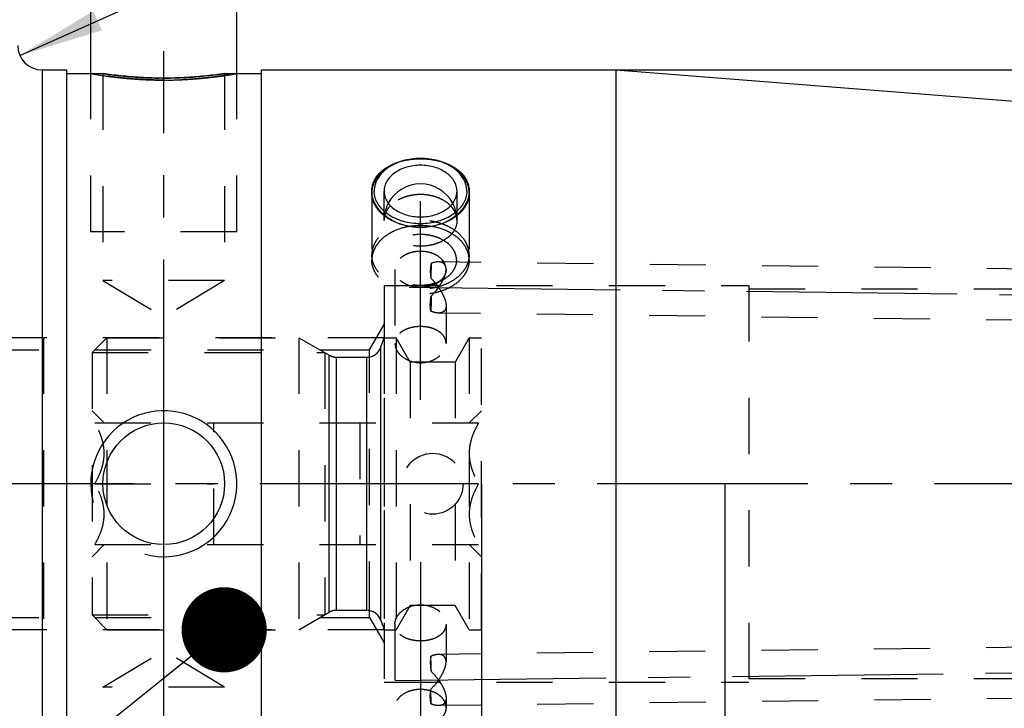
# Model space of a CAD drawing. Units: millimetres. Extents: x 0 to 420, y 0 to 297.
# Drawn here: x 182 to 222, y 150 to 178 of the extents above; entities that cross this region are included whole.
import ezdxf

# ---------------------------------------------------------------- set-up
doc = ezdxf.new("R2010")
doc.units = ezdxf.units.MM
doc.header["$LTSCALE"] = 23.1
doc.linetypes.add('CENTER', pattern=[0.6, 0.375, -0.075, 0.075, -0.075])
doc.linetypes.add('HIDDEN', pattern=[0.2, 0.1, -0.1])
doc.layers.get('0').update_dxf_attribs({"linetype": 'CONTINUOUS'})
for name, color, linetype in [('30505858_CL', 7, 'CONTINUOUS'), ('30505858_HL', 7, 'CONTINUOUS'), ('30509309_HP_CL', 7, 'CONTINUOUS'), ('30509309_HP_HL', 7, 'CONTINUOUS'), ('30578814_AXIS', 7, 'CONTINUOUS'), ('30578814_CL', 7, 'CONTINUOUS'), ('30578814_DIM', 7, 'CONTINUOUS'), ('30578814_HL', 7, 'CONTINUOUS'), ('30654290_DIM', 7, 'CONTINUOUS'), ('606711294-000-01-ED1_CL', 7, 'CONTINUOUS')]:
    doc.layers.add(name, color=color, linetype=linetype)
doc.styles.get("Standard").update_dxf_attribs({"font": 'TXT.SHX', "width": 0.7})
doc.styles.add('TEXTSTYLE_3', font='gdt', dxfattribs={"width": 0.7})
doc.dimstyles.new('DIMSTYLE_1', dxfattribs={"dimtxt": 3.5, "dimasz": 3.5, "dimexe": 0.18, "dimexo": 0.0625, "dimgap": 0.09, "dimtad": 1, "dimdec": 3, "dimdsep": 46, "dimtxsty": 'STANDARD', "dimblk": '_FILLED', "dimblk1": '_FILLED', "dimblk2": '_FILLED', "dimcen": 0.09, "dimclrt": 2, "dimadec": 0, "dimazin": 0, "dimtp": 0.1, "dimtm": 0.1, "dimtfac": 1, "dimtdec": 3, "dimtofl": 0, "dimtmove": 0, "dimatfit": 3, "dimldrblk": '_FILLED', "dimfxl": 1, "dimtolj": 1, "dimarcsym": 0})
doc.dimstyles.new('DIMSTYLE_3', dxfattribs={"dimtxt": 3.5, "dimasz": 3.5, "dimexe": 0.18, "dimexo": 0.0625, "dimgap": 0.09, "dimtad": 1, "dimdec": 3, "dimdsep": 46, "dimtxsty": 'STANDARD', "dimblk": '_FILLED', "dimblk1": '_FILLED', "dimblk2": '_FILLED', "dimcen": 0.09, "dimclrt": 2, "dimadec": 0, "dimazin": 0, "dimtp": 0.05, "dimtm": 0.05, "dimtfac": 1, "dimtdec": 3, "dimtofl": 0, "dimtmove": 0, "dimatfit": 3, "dimldrblk": '_FILLED', "dimfxl": 1, "dimtolj": 1, "dimarcsym": 0})
doc.dimstyles.new('DIMSTYLE_4', dxfattribs={"dimtxt": 3.5, "dimasz": 3.5, "dimexe": 0.18, "dimexo": 0.0625, "dimgap": 0.09, "dimtad": 1, "dimdec": 3, "dimdsep": 46, "dimtxsty": 'STANDARD', "dimblk": '_FILLED', "dimblk1": '_FILLED', "dimblk2": '_FILLED', "dimcen": 0.09, "dimclrt": 2, "dimadec": 0, "dimazin": 0, "dimtp": 0.05, "dimtm": 0.05, "dimtfac": 1, "dimtdec": 3, "dimtofl": 0, "dimtmove": 0, "dimatfit": 3, "dimldrblk": '_FILLED', "dimfxl": 1, "dimtolj": 1, "dimarcsym": 0})
doc.dimstyles.new('DIMSTYLE_5', dxfattribs={"dimtxt": 3.5, "dimasz": 3.5, "dimexe": 0.18, "dimexo": 0.0625, "dimgap": 0.09, "dimtad": 1, "dimdec": 3, "dimdsep": 46, "dimtxsty": 'STANDARD', "dimblk": '_FILLED', "dimblk1": '_FILLED', "dimblk2": '_FILLED', "dimcen": 0.09, "dimclrt": 2, "dimadec": 0, "dimazin": 0, "dimtp": 0.15, "dimtm": 0.15, "dimtfac": 1, "dimtdec": 3, "dimtofl": 0, "dimtmove": 0, "dimatfit": 3, "dimldrblk": '_FILLED', "dimfxl": 1, "dimtolj": 1, "dimarcsym": 0})
doc.dimstyles.get("Standard").update_dxf_attribs({"dimtxt": 3.5, "dimasz": 3.5, "dimexe": 0.18, "dimexo": 0.0625, "dimgap": 0.09, "dimtad": 1, "dimdec": 3, "dimdsep": 46, "dimtxsty": 'STANDARD', "dimblk": '_FILLED', "dimblk1": '_FILLED', "dimblk2": '_FILLED', "dimcen": 0.09, "dimclrt": 2, "dimadec": 0, "dimazin": 0, "dimtol": 1, "dimtp": 0.005, "dimtm": 0.005, "dimtfac": 1, "dimtdec": 3, "dimtofl": 0, "dimtmove": 0, "dimatfit": 3, "dimldrblk": '_FILLED', "dimfxl": 1, "dimtolj": 1, "dimarcsym": 0})

# ---------------------------------------------------------------- blocks, each defined once
blk = doc.blocks.new('_FILLED')
at = {"color": 0, "linetype": 'BYBLOCK'}
blk.add_solid([(0, 0), (-1, 0.125), (-1, -0.125)], dxfattribs=at)
blk = doc.blocks.new('*D0')
at = {"layer": '30654290_DIM', "color": 3, "linetype": 'CONTINUOUS'}
for p, q in [((200.493, 159.142), (200.493, 120.642)), ((210.493, 159.142), (210.493, 120.642)), ((205.493, 122.142), (156.164, 122.142)), ((200.493, 122.142), (205.493, 122.142)), ((210.493, 122.142), (205.493, 122.142))]:
    blk.add_line(p, q, dxfattribs=at)
at = {"layer": '30654290_DIM', "color": 3, "linetype": 'CONTINUOUS', "xscale": 3.5, "yscale": 3.5, "zscale": 3.5, "rotation": 180}
blk.add_blockref('_FILLED', (200.493, 122.142), dxfattribs=at)
at = {"layer": '30654290_DIM', "color": 3, "linetype": 'CONTINUOUS', "xscale": 3.5, "yscale": 3.5, "zscale": 3.5}
blk.add_blockref('_FILLED', (210.493, 122.142), dxfattribs=at)
at = {"layer": '30654290_DIM', "color": 2, "linetype": 'CONTINUOUS', "insert": (187.08, 126.517), "char_height": 3.5, "width": 30.91667, "attachment_point": 3, "line_spacing_factor": 0.9}
blk.add_mtext('10\\PVERSTELLWEG', dxfattribs=at)
blk = doc.blocks.new('*D2')
at = {"layer": '30578814_DIM', "color": 3, "linetype": 'CONTINUOUS'}
blk.add_line((181.53, 176.733), (198.415, 184.3), dxfattribs=at)
at = {"layer": '30578814_DIM', "color": 3, "linetype": 'CONTINUOUS', "xscale": 3.5, "yscale": 3.5, "zscale": 3.5, "rotation": 204.1393454519}
blk.add_blockref('_FILLED', (181.53, 176.733), dxfattribs=at)
at = {"layer": '30578814_DIM', "color": 2, "linetype": 'CONTINUOUS', "insert": (192.292, 186.349), "char_height": 3.5, "width": 4.75, "attachment_point": 1, "rotation": 24.1393, "line_spacing_factor": 0.9}
blk.add_mtext('R1', dxfattribs=at)
blk = doc.blocks.new('*D3')
at = {"layer": '30578814_DIM', "color": 3, "linetype": 'CONTINUOUS'}
for p, q in [((184.443, 175.992), (184.443, 195.642)), ((190.443, 175.992), (190.443, 195.642)), ((184.443, 194.142), (178.443, 194.142)), ((178.443, 194.142), (187.443, 194.142)), ((209.586, 194.142), (187.443, 194.142)), ((190.443, 194.142), (209.586, 194.142))]:
    blk.add_line(p, q, dxfattribs=at)
at = {"layer": '30578814_DIM', "color": 3, "linetype": 'CONTINUOUS', "xscale": 3.5, "yscale": 3.5, "zscale": 3.5}
blk.add_blockref('_FILLED', (184.443, 194.142), dxfattribs=at)
at = {"layer": '30578814_DIM', "color": 3, "linetype": 'CONTINUOUS', "xscale": 3.5, "yscale": 3.5, "zscale": 3.5, "rotation": 180}
blk.add_blockref('_FILLED', (190.443, 194.142), dxfattribs=at)
at = {"layer": '30578814_DIM', "color": 2, "linetype": 'CONTINUOUS', "insert": (195.586, 198.517), "char_height": 3.5, "width": 14, "attachment_point": 1, "line_spacing_factor": 0.9}
blk.add_mtext('M6(4x)', dxfattribs=at)
blk = doc.blocks.new('*D6')
at = {"layer": '30578814_DIM', "color": 3, "linetype": 'CONTINUOUS'}
for p, q in [((155.493, 159.142), (155.493, 215.642)), ((250.493, 162.081), (250.493, 215.642)), ((155.493, 214.142), (202.993, 214.142)), ((250.493, 214.142), (202.993, 214.142))]:
    blk.add_line(p, q, dxfattribs=at)
at = {"layer": '30578814_DIM', "color": 3, "linetype": 'CONTINUOUS', "xscale": 3.5, "yscale": 3.5, "zscale": 3.5, "rotation": 180}
blk.add_blockref('_FILLED', (155.493, 214.142), dxfattribs=at)
at = {"layer": '30578814_DIM', "color": 3, "linetype": 'CONTINUOUS', "xscale": 3.5, "yscale": 3.5, "zscale": 3.5}
blk.add_blockref('_FILLED', (250.493, 214.142), dxfattribs=at)
at = {"layer": '30578814_DIM', "color": 2, "linetype": 'CONTINUOUS', "insert": (202.993, 218.517), "char_height": 3.5, "width": 5.25, "attachment_point": 2, "line_spacing_factor": 0.9}
blk.add_mtext('95', dxfattribs=at)
blk = doc.blocks.new('*D7')
at = {"layer": '30578814_DIM', "color": 3, "linetype": 'CONTINUOUS'}
for p, q in [((113.593, 165.142), (113.593, 171.142)), ((113.593, 171.142), (113.593, 159.142)), ((182.493, 165.142), (112.093, 165.142)), ((113.593, 137.974), (113.593, 159.142)), ((182.493, 153.142), (112.093, 153.142)), ((113.593, 153.142), (113.593, 137.974))]:
    blk.add_line(p, q, dxfattribs=at)
at = {"layer": '30578814_DIM', "color": 3, "linetype": 'CONTINUOUS', "xscale": 3.5, "yscale": 3.5, "zscale": 3.5}
for p, rotation in [((113.593, 165.142), 270), ((113.593, 153.142), 90)]:
    blk.add_blockref('_FILLED', p, dxfattribs=dict(at, rotation=rotation))
at = {"layer": '30578814_DIM', "color": 2, "linetype": 'CONTINUOUS', "insert": (109.218, 150.224), "char_height": 3.5, "width": 12.25, "attachment_point": 3, "rotation": 90, "line_spacing_factor": 0.9}
blk.add_mtext('M12x1', dxfattribs=at)
blk = doc.blocks.new('*D9')
at = {"layer": '30578814_DIM', "color": 3, "linetype": 'CONTINUOUS'}
for p, q in [((206.021, 176.142), (286.993, 176.142)), ((285.493, 176.142), (285.493, 159.142)), ((285.493, 142.142), (285.493, 159.142)), ((206.021, 142.142), (286.993, 142.142))]:
    blk.add_line(p, q, dxfattribs=at)
at = {"layer": '30578814_DIM', "color": 3, "linetype": 'CONTINUOUS', "xscale": 3.5, "yscale": 3.5, "zscale": 3.5}
for p, rotation in [((285.493, 176.142), 90), ((285.493, 142.142), 270)]:
    blk.add_blockref('_FILLED', p, dxfattribs=dict(at, rotation=rotation))
at = {"layer": '30578814_DIM', "color": 2, "linetype": 'CONTINUOUS', "insert": (281.118, 159.142), "char_height": 3.5, "width": 9.91667, "attachment_point": 2, "rotation": 90, "line_spacing_factor": 0.9, "style": 'TEXTSTYLE_3'}
blk.add_mtext('{\\Fgdt;n}\\FTXT.SHX;34', dxfattribs=at)

msp = doc.modelspace()

# ---------------------------------------------------------------- linework, layer by layer
at = {"layer": '30505858_CL', "color": 7, "linetype": 'CONTINUOUS'}
for centre, radius, start, end in [((196.9985, 171.0913), 1.0056, 174.86485, 175.96005), ((197.9929, 169.9603), 1.5, 27.99347, 152.00342), ((198.9873, 171.0913), 1.0056, 4.03995, 5.13515)]:
    msp.add_arc(centre, radius, start, end, dxfattribs=at)
for points, knots in [([(199.9888, 171.1813), (199.9848, 171.2258), (199.9708, 171.315), (199.9187, 171.4915), (199.8079, 171.7056), (199.6126, 171.9355), (199.3611, 172.1346), (199.0625, 172.2964), (198.7271, 172.416), (198.3664, 172.4894), (197.9929, 172.5142), (197.6193, 172.4894), (197.2587, 172.416), (196.9233, 172.2964), (196.6247, 172.1346), (196.3732, 171.9355), (196.1779, 171.7056), (196.067, 171.4915), (196.015, 171.315), (196.0009, 171.2258), (195.9969, 171.1813)], [0, 0, 0, 0, 0.0256864, 0.0517386, 0.1055969, 0.162837, 0.223992, 0.2890012, 0.3573165, 0.4280299, 0.5, 0.5719701, 0.6426835, 0.7109988, 0.776008, 0.837163, 0.8944031, 0.9482614, 0.9743136, 1, 1, 1, 1]), ([(199.8929, 171.1624), (199.8929, 171.2064), (199.8867, 171.2949), (199.859, 171.4261), (199.8133, 171.5546), (199.7276, 171.7232), (199.5755, 171.9213), (199.3363, 172.1245), (199.0468, 172.2905), (198.7181, 172.4134), (198.3624, 172.4889), (197.9929, 172.5144), (197.6233, 172.4889), (197.2676, 172.4134), (196.9389, 172.2905), (196.6495, 172.1245), (196.4102, 171.9213), (196.2581, 171.7232), (196.1724, 171.5546), (196.1267, 171.4261), (196.099, 171.2949), (196.0929, 171.2064), (196.0929, 171.1624)], [0, 0, 0, 0, 0.025749, 0.0517422, 0.0782084, 0.1053466, 0.1621424, 0.2229821, 0.2879157, 0.3564144, 0.427521, 0.5, 0.572479, 0.6435856, 0.7120843, 0.7770179, 0.8378576, 0.8946534, 0.9217916, 0.9482578, 0.974251, 1, 1, 1, 1]), ([(199.4929, 171.1624), (199.4929, 171.1971), (199.488, 171.267), (199.4587, 171.4063), (199.3842, 171.5769), (199.2424, 171.7615), (199.0535, 171.922), (198.825, 172.053), (198.5655, 172.15), (198.2846, 172.2096), (197.9929, 172.2298), (197.7011, 172.2096), (197.4203, 172.15), (197.1608, 172.053), (196.9323, 171.922), (196.7434, 171.7615), (196.6015, 171.5769), (196.5271, 171.4063), (196.4978, 171.267), (196.4929, 171.1971), (196.4929, 171.1624)], [0, 0, 0, 0, 0.0257544, 0.0517536, 0.10526, 0.1620683, 0.2229213, 0.2878691, 0.3563829, 0.4275051, 0.5, 0.5724949, 0.6436171, 0.7121309, 0.7770787, 0.8379317, 0.89474, 0.9482464, 0.9742456, 1, 1, 1, 1]), ([(199.8929, 171.1624), (199.8929, 171.1184), (199.8867, 171.0298), (199.859, 170.8987), (199.8133, 170.7701), (199.7276, 170.6015), (199.5755, 170.4034), (199.3363, 170.2002), (199.0468, 170.0342), (198.7181, 169.9113), (198.3624, 169.8358), (197.9929, 169.8103), (197.6233, 169.8358), (197.2676, 169.9113), (196.9389, 170.0342), (196.6495, 170.2002), (196.4102, 170.4034), (196.2581, 170.6015), (196.1724, 170.7701), (196.1267, 170.8987), (196.099, 171.0298), (196.0929, 171.1184), (196.0929, 171.1624)], [0, 0, 0, 0, 0.025749, 0.0517422, 0.0782084, 0.1053466, 0.1621424, 0.2229821, 0.2879157, 0.3564144, 0.427521, 0.5, 0.572479, 0.6435856, 0.7120843, 0.7770179, 0.8378576, 0.8946534, 0.9217916, 0.9482578, 0.974251, 1, 1, 1, 1]), ([(196.4929, 171.1624), (196.4929, 171.1276), (196.4978, 171.0577), (196.5271, 170.9184), (196.6015, 170.7478), (196.7434, 170.5633), (196.9323, 170.4027), (197.1608, 170.2717), (197.4203, 170.1747), (197.7011, 170.1151), (197.9929, 170.0949), (198.2846, 170.1151), (198.5655, 170.1747), (198.825, 170.2717), (199.0535, 170.4027), (199.2424, 170.5633), (199.3842, 170.7478), (199.4587, 170.9184), (199.488, 171.0577), (199.4929, 171.1276), (199.4929, 171.1624)], [0, 0, 0, 0, 0.0257544, 0.0517536, 0.10526, 0.1620683, 0.2229213, 0.2878691, 0.3563829, 0.4275051, 0.5, 0.5724949, 0.6436171, 0.7121309, 0.7770787, 0.8379317, 0.89474, 0.9482464, 0.9742456, 1, 1, 1, 1]), ([(198.7725, 169.7893), (198.6477, 169.7519), (198.3893, 169.6959), (197.9929, 169.6681), (197.5964, 169.6959), (197.3381, 169.7519), (197.2132, 169.7893)], [0, 0, 0, 0, 0.2475165, 0.5000001, 0.7524837, 1, 1, 1, 1])]:
    msp.add_open_spline(points, degree=3, knots=knots, dxfattribs=at)
at = {"layer": '30505858_HL', "color": 6, "linetype": 'HIDDEN'}
for p, q in [((195.9929, 171.0916), (195.9929, 168.5461)), ((196.4929, 169.9603), (196.4929, 171.1624)), ((199.4929, 169.9603), (199.4929, 171.1624)), ((199.9929, 171.0916), (199.9929, 168.5461))]:
    msp.add_line(p, q, dxfattribs=at)
for centre, radius, start, end in [((196.9926, 171.0916), 0.9997, 178.12126, 179.99956), ((196.9956, 171.0915), 1.0027, 175.9597, 178.12082), ((198.9902, 171.0915), 1.0027, 1.8792, 4.0403), ((198.9932, 171.0916), 0.9997, 0.00044, 1.87876), ((197.9927, 169.9603), 1.4998, 152.00342, 171.70584), ((197.9931, 169.9604), 1.4997, 8.29292, 27.99347), ((197.9957, 169.96), 1.5028, 171.71034, 179.99057), ((197.9901, 169.96), 1.5028, 0.00943, 8.28892)]:
    msp.add_arc(centre, radius, start, end, dxfattribs=at)
for points, knots in [([(197.2132, 169.7893), (197.0401, 169.8411), (196.7919, 169.9453), (196.5041, 170.1397), (196.3239, 170.3033), (196.1789, 170.484), (196.0726, 170.6785), (196.0075, 170.8825), (195.9929, 171.0226), (195.9929, 171.0916)], [0, 0, 0, 0, 0.2842212, 0.4177618, 0.5447733, 0.6654221, 0.7804862, 0.8913662, 1, 1, 1, 1]), ([(199.2288, 170.5613), (199.1574, 170.6347), (198.988, 170.7677), (198.7422, 170.8857), (198.5251, 170.9547), (198.2931, 171.0057), (197.9929, 171.0312), (197.6927, 171.0057), (197.4606, 170.9547), (197.2435, 170.8857), (196.9978, 170.7677), (196.8284, 170.6347), (196.757, 170.5613)], [0, 0, 0, 0, 0.1137114, 0.2364725, 0.3007401, 0.3663999, 0.5, 0.6336001, 0.6992599, 0.7635275, 0.8862886, 1, 1, 1, 1]), ([(199.9929, 171.0916), (199.9929, 171.0226), (199.9782, 170.8825), (199.9132, 170.6785), (199.8068, 170.484), (199.6619, 170.3032), (199.4816, 170.1397), (199.1938, 169.9453), (198.9457, 169.8411), (198.7725, 169.7893)], [0, 0, 0, 0, 0.1086337, 0.2195137, 0.3345778, 0.4552266, 0.5822381, 0.7157787, 1, 1, 1, 1]), ([(196.757, 170.5613), (196.7014, 170.5042), (196.6048, 170.3817), (196.5416, 170.2384), (196.5214, 170.1663)], [0, 0, 0, 0, 0.5156323, 1, 1, 1, 1]), ([(199.4643, 170.1663), (199.4441, 170.2384), (199.3809, 170.3817), (199.2843, 170.5042), (199.2288, 170.5613)], [0, 0, 0, 0, 0.4843677, 1, 1, 1, 1]), ([(199.9929, 168.5461), (199.9929, 168.5924), (199.9864, 168.6856), (199.9573, 168.8236), (199.9091, 168.9589), (199.8189, 169.1364), (199.6588, 169.345), (199.407, 169.5589), (199.1023, 169.7336), (198.7563, 169.8629), (198.3818, 169.9424), (197.9929, 169.9693), (197.6039, 169.9424), (197.2294, 169.8629), (196.8834, 169.7336), (196.5787, 169.5589), (196.3269, 169.345), (196.1668, 169.1364), (196.0766, 168.9589), (196.0285, 168.8236), (195.9994, 168.6856), (195.9929, 168.5924), (195.9929, 168.5461)], [0, 0, 0, 0, 0.025749, 0.0517422, 0.0782084, 0.1053466, 0.1621424, 0.2229821, 0.2879157, 0.3564144, 0.427521, 0.5, 0.572479, 0.6435856, 0.7120843, 0.7770179, 0.8378576, 0.8946534, 0.9217916, 0.9482578, 0.974251, 1, 1, 1, 1]), ([(196.5214, 170.1663), (196.512, 170.1327), (196.4977, 170.0645), (196.4929, 169.9949), (196.4929, 169.9603)], [0, 0, 0, 0, 0.5023484, 1, 1, 1, 1]), ([(199.4929, 169.9603), (199.4929, 169.9255), (199.488, 169.8556), (199.4587, 169.7163), (199.3842, 169.5458), (199.2424, 169.3612), (199.0535, 169.2006), (198.825, 169.0696), (198.5655, 168.9726), (198.2846, 168.913), (197.9929, 168.8929), (197.7011, 168.913), (197.4203, 168.9726), (197.1608, 169.0696), (196.9323, 169.2006), (196.7434, 169.3612), (196.6015, 169.5458), (196.5271, 169.7163), (196.4978, 169.8556), (196.4929, 169.9255), (196.4929, 169.9603)], [0, 0, 0, 0, 0.0257543, 0.0517537, 0.10526, 0.1620683, 0.2229213, 0.2878691, 0.3563828, 0.4275051, 0.5, 0.5724949, 0.6436172, 0.7121309, 0.7770787, 0.8379317, 0.89474, 0.9482463, 0.9742457, 1, 1, 1, 1]), ([(199.4929, 169.9603), (199.4929, 169.9949), (199.488, 170.0645), (199.4737, 170.1327), (199.4643, 170.1663)], [0, 0, 0, 0, 0.4976516, 1, 1, 1, 1]), ([(199.4733, 168.3339), (199.4733, 168.3682), (199.4684, 168.4372), (199.4395, 168.5747), (199.366, 168.743), (199.226, 168.9252), (199.0396, 169.0836), (198.8141, 169.2129), (198.558, 169.3087), (198.2808, 169.3675), (197.9929, 169.3874), (197.705, 169.3675), (197.4278, 169.3087), (197.1717, 169.2129), (196.9462, 169.0836), (196.7597, 168.9252), (196.6197, 168.743), (196.5462, 168.5747), (196.5173, 168.4372), (196.5125, 168.3682), (196.5125, 168.3339)], [0, 0, 0, 0, 0.0257544, 0.0517536, 0.10526, 0.1620683, 0.2229213, 0.2878691, 0.3563829, 0.4275051, 0.5, 0.5724949, 0.6436171, 0.7121309, 0.7770787, 0.8379317, 0.89474, 0.9482464, 0.9742456, 1, 1, 1, 1]), ([(199.9929, 168.5461), (199.9929, 168.4997), (199.9864, 168.4065), (199.9573, 168.2685), (199.9091, 168.1332), (199.8189, 167.9557), (199.6588, 167.7472), (199.407, 167.5332), (199.1023, 167.3585), (198.7563, 167.2292), (198.3818, 167.1497), (197.9929, 167.1228), (197.6039, 167.1497), (197.2294, 167.2292), (196.8834, 167.3585), (196.5787, 167.5332), (196.3269, 167.7472), (196.1668, 167.9557), (196.0766, 168.1332), (196.0285, 168.2685), (195.9994, 168.4065), (195.9929, 168.4997), (195.9929, 168.5461)], [0, 0, 0, 0, 0.025749, 0.0517422, 0.0782084, 0.1053466, 0.1621424, 0.2229821, 0.2879157, 0.3564144, 0.427521, 0.5, 0.572479, 0.6435856, 0.7120843, 0.7770179, 0.8378576, 0.8946534, 0.9217916, 0.9482578, 0.974251, 1, 1, 1, 1]), ([(199.4733, 168.3339), (199.4733, 168.2996), (199.4684, 168.2307), (199.4395, 168.0932), (199.366, 167.9248), (199.226, 167.7427), (199.0396, 167.5842), (198.8141, 167.4549), (198.558, 167.3592), (198.2808, 167.3003), (197.9929, 167.2805), (197.705, 167.3003), (197.4278, 167.3592), (197.1717, 167.4549), (196.9462, 167.5842), (196.7597, 167.7427), (196.6197, 167.9248), (196.5462, 168.0932), (196.5173, 168.2307), (196.5125, 168.2996), (196.5125, 168.3339)], [0, 0, 0, 0, 0.0257544, 0.0517536, 0.10526, 0.1620683, 0.2229213, 0.2878691, 0.3563829, 0.4275051, 0.5, 0.5724949, 0.6436171, 0.7121309, 0.7770787, 0.8379317, 0.89474, 0.9482464, 0.9742456, 1, 1, 1, 1])]:
    msp.add_open_spline(points, degree=3, knots=knots, dxfattribs=at)
at = {"layer": '30509309_HP_CL', "color": 9, "linetype": 'CONTINUOUS'}
for p, q in [((196.3567, 153.5369), (196.3567, 164.7462)), ((194.2393, 153.8612), (194.2393, 164.4219)), ((194.5393, 153.9415), (194.5393, 164.3415)), ((195.7894, 153.9415), (195.7894, 164.3415))]:
    msp.add_line(p, q, dxfattribs=at)
at = {"layer": '30509309_HP_HL', "color": 6, "linetype": 'HIDDEN'}
for p, q in [((184.4929, 164.5265), (185.1079, 165.1415)), ((185.1079, 165.1415), (185.1079, 153.1415)), ((185.1079, 165.1415), (192.9929, 165.1415)), ((192.9929, 165.1415), (192.9929, 153.1415)), ((192.9929, 165.1415), (194.2393, 164.4219)), ((196.3567, 164.7462), (196.4929, 165.1415)), ((196.4929, 165.1415), (196.4929, 153.1415)), ((196.4929, 165.1415), (196.9929, 165.1415)), ((196.9929, 165.1415), (196.9929, 153.1415)), ((197.5702, 164.1415), (196.9929, 165.1415)), ((199.9929, 165.1415), (199.4155, 164.1415)), ((199.9929, 165.1415), (200.4929, 165.1415)), ((199.9929, 165.1415), (199.9929, 153.1415)), ((200.4929, 153.1415), (200.4929, 165.1415)), ((184.4929, 164.5265), (184.4929, 153.7565)), ((184.4929, 164.5265), (194.0581, 164.5265)), ((194.0581, 164.5265), (194.0581, 153.7565)), ((194.5393, 164.3415), (195.7894, 164.3415)), ((199.4155, 164.1415), (197.5702, 164.1415)), ((197.5702, 164.1415), (197.5702, 159.9849)), ((199.4155, 164.1415), (199.4155, 159.9849)), ((184.4929, 162.1415), (184.9907, 161.6437)), ((200.4929, 162.1415), (199.9951, 161.6437)), ((184.6061, 161.6415), (200.3796, 161.6415)), ((189.4929, 156.6415), (189.4929, 161.6415)), ((195.4929, 161.6415), (195.4929, 156.6415)), ((184.6061, 159.1415), (189.4929, 159.1415)), ((197.2429, 159.1415), (195.4929, 159.1415)), ((200.3796, 159.1415), (199.7429, 159.1415)), ((197.5702, 158.2982), (197.5702, 154.1415)), ((199.4155, 158.2982), (199.4155, 154.1415)), ((184.4929, 156.1415), (184.9907, 156.6393)), ((184.6061, 156.6415), (200.3796, 156.6415)), ((200.4929, 156.1415), (199.9951, 156.6393)), ((192.9929, 153.1415), (194.2393, 153.8612)), ((194.5393, 153.9415), (195.7894, 153.9415)), ((197.5702, 154.1415), (196.9929, 153.1415)), ((199.4155, 154.1415), (197.5702, 154.1415)), ((199.9929, 153.1415), (199.4155, 154.1415)), ((184.4929, 153.7565), (194.0581, 153.7565)), ((184.4929, 153.7565), (185.1079, 153.1415)), ((196.3567, 153.5369), (196.4929, 153.1415)), ((185.1079, 153.1415), (192.9929, 153.1415)), ((196.4929, 153.1415), (196.9929, 153.1415)), ((199.9929, 153.1415), (200.4929, 153.1415))]:
    msp.add_line(p, q, dxfattribs=at)
msp.add_circle((198.4929, 159.1415), 1.25, dxfattribs=at)
for centre, start, end in [((195.7894, 164.9415), 270, 341), ((194.5393, 164.9415), 240, 270), ((194.5393, 153.3415), 90, 120), ((195.7894, 153.3415), 19, 90)]:
    msp.add_arc(centre, 0.6, start, end, dxfattribs=at)
for points, knots in [([(184.6061, 159.1415), (184.662, 159.2384), (184.7662, 159.4354), (184.8912, 159.7439), (184.9735, 160.0639), (185.0025, 160.3915), (184.9735, 160.7192), (184.8912, 161.0391), (184.7662, 161.3476), (184.662, 161.5447), (184.6061, 161.6415)], [0, 0, 0, 0, 0.1268139, 0.2523307, 0.3765826, 0.5, 0.6234174, 0.7476693, 0.8731861, 1, 1, 1, 1]), ([(200.3796, 161.6415), (200.3237, 161.5447), (200.2196, 161.3476), (200.0946, 161.0391), (200.0122, 160.7192), (199.9832, 160.3915), (200.0122, 160.0639), (200.0946, 159.7439), (200.2196, 159.4354), (200.3237, 159.2384), (200.3796, 159.1415)], [0, 0, 0, 0, 0.126814, 0.2523308, 0.3765827, 0.5, 0.6234174, 0.7476693, 0.8731861, 1, 1, 1, 1]), ([(184.6061, 156.6415), (184.662, 156.7384), (184.7662, 156.9354), (184.8912, 157.2439), (184.9735, 157.5639), (185.0025, 157.8915), (184.9735, 158.2192), (184.8912, 158.5391), (184.7662, 158.8476), (184.662, 159.0447), (184.6061, 159.1415)], [0, 0, 0, 0, 0.126814, 0.2523308, 0.3765827, 0.5, 0.6234174, 0.7476693, 0.8731861, 1, 1, 1, 1]), ([(200.3796, 159.1415), (200.3237, 159.0447), (200.2196, 158.8476), (200.0946, 158.5391), (200.0122, 158.2192), (199.9832, 157.8915), (200.0122, 157.5639), (200.0946, 157.2439), (200.2196, 156.9354), (200.3237, 156.7384), (200.3796, 156.6415)], [0, 0, 0, 0, 0.1268139, 0.2523307, 0.3765826, 0.5, 0.6234174, 0.7476693, 0.8731861, 1, 1, 1, 1])]:
    msp.add_open_spline(points, degree=3, knots=knots, dxfattribs=at)
at = {"layer": '30578814_AXIS', "color": 3, "linetype": 'CENTER'}
for p, q in [((187.4429, 145.8283), (187.4429, 176.9133)), ((197.9929, 162.5909), (197.9929, 170.7432)), ((197.5321, 167.2198), (255.4929, 166.5044)), ((255.4929, 159.1415), (118.5929, 159.1415)), ((197.9929, 155.9158), (197.9929, 148.7286)), ((196.9537, 151.0561), (255.4929, 151.7786))]:
    msp.add_line(p, q, dxfattribs=at)
at = {"layer": '30578814_CL', "color": 9, "linetype": 'CONTINUOUS'}
msp.add_line((182.4429, 176.1415), (182.4429, 142.1415), dxfattribs=at)
at = {"layer": '30578814_CL', "color": 7, "linetype": 'CONTINUOUS'}
for p, q in [((182.4429, 176.1415), (183.4429, 176.1415)), ((183.4429, 176.1415), (183.4429, 142.1415)), ((191.4429, 176.1415), (191.4429, 142.1415)), ((191.4429, 176.1415), (206.0212, 176.1415)), ((206.0212, 176.1415), (206.0212, 142.1415)), ((206.0212, 176.1415), (249.5713, 172.7141)), ((183.4429, 175.9915), (184.9429, 175.9915)), ((189.9429, 175.9915), (191.4429, 175.9915))]:
    msp.add_line(p, q, dxfattribs=at)
at = {"layer": '30578814_CL', "color": 30, "linetype": 'CONTINUOUS'}
for p, q in [((187.4429, 175.2342), (187.4429, 175.8053)), ((187.4429, 154.1465), (187.4429, 164.1365))]:
    msp.add_line(p, q, dxfattribs=at)
at = {"layer": '30578814_CL', "color": 7, "linetype": 'CONTINUOUS'}
msp.add_circle((187.4429, 159.1415), 2.5, dxfattribs=at)
msp.add_arc((182.4429, 177.1415), 1, 180, 270, dxfattribs=at)
at = {"layer": '30578814_CL', "color": 3, "linetype": 'CONTINUOUS'}
msp.add_arc((187.4429, 159.1415), 3, 255.08497, 194.91985, dxfattribs=at)
for points in [[(184.4429, 175.9915), (184.4429, 175.9915), (184.4479, 175.9906), (184.4705, 175.9866), (184.5082, 175.98), (184.5607, 175.9709), (184.6279, 175.9595), (184.7096, 175.946), (184.8054, 175.9307), (184.9149, 175.9138), (185.0376, 175.8957), (185.1728, 175.8768), (185.3198, 175.8575), (185.4778, 175.8381), (185.6458, 175.8191), (185.8229, 175.8009), (186.0081, 175.7839), (186.2003, 175.7684), (186.3984, 175.7548), (186.6015, 175.7432), (186.8085, 175.734), (187.0184, 175.7273), (187.2301, 175.7232), (187.372, 175.7223), (187.4429, 175.7223)], [(187.4429, 175.7223), (187.5138, 175.7223), (187.6556, 175.7232), (187.8674, 175.7273), (188.0773, 175.734), (188.2842, 175.7432), (188.4873, 175.7548), (188.6855, 175.7684), (188.8777, 175.7839), (189.0628, 175.8009), (189.24, 175.8191), (189.408, 175.8381), (189.566, 175.8575), (189.7129, 175.8768), (189.8482, 175.8957), (189.9708, 175.9138), (190.0803, 175.9307), (190.1761, 175.946), (190.2578, 175.9595), (190.325, 175.9709), (190.3776, 175.98), (190.4152, 175.9866), (190.4378, 175.9906), (190.4429, 175.9915), (190.4429, 175.9915)]]:
    msp.add_open_spline(points, degree=3, dxfattribs=at)
at = {"layer": '30578814_CL', "color": 7, "linetype": 'CONTINUOUS'}
for points, knots in [([(187.4429, 175.805), (187.1236, 175.805), (186.5331, 175.822), (185.6993, 175.8902), (185.1863, 175.9554), (184.9429, 175.9915)], [0, 0, 0, 0, 0.3817918, 0.7058052, 1, 1, 1, 1]), ([(189.9429, 175.9915), (189.6995, 175.9554), (189.1864, 175.8902), (188.3526, 175.822), (187.7622, 175.805), (187.4429, 175.805)], [0, 0, 0, 0, 0.2941948, 0.6182082, 1, 1, 1, 1]), ([(195.9929, 171.1624), (195.9929, 171.2309), (196.0072, 171.3687), (196.0721, 171.568), (196.1786, 171.7547), (196.2981, 171.895), (196.4103, 171.9979), (196.5369, 172.0971), (196.7156, 172.2074), (196.9535, 172.3152), (197.1234, 172.3699), (197.2114, 172.3934)], [0, 0, 0, 0, 0.1103394, 0.2212594, 0.3352384, 0.4543694, 0.5163961, 0.5801857, 0.7131704, 0.8533507, 1, 1, 1, 1]), ([(198.7743, 172.3934), (198.8623, 172.3699), (199.0322, 172.3152), (199.2702, 172.2074), (199.4488, 172.0971), (199.5755, 171.9979), (199.6876, 171.895), (199.8071, 171.7547), (199.9136, 171.568), (199.9786, 171.3687), (199.9929, 171.2309), (199.9929, 171.1624)], [0, 0, 0, 0, 0.1466493, 0.2868297, 0.4198143, 0.483604, 0.5456306, 0.6647617, 0.7787407, 0.8896607, 1, 1, 1, 1]), ([(199.9929, 171.1624), (199.9929, 171.1157), (199.9862, 171.0214), (199.9468, 170.8318), (199.8473, 170.5968), (199.659, 170.338), (199.4082, 170.1083), (199.1042, 169.9173), (198.7582, 169.7739), (198.383, 169.6848), (197.9929, 169.6545), (197.6027, 169.6848), (197.2276, 169.7739), (196.8816, 169.9173), (196.5775, 170.1083), (196.3267, 170.338), (196.1384, 170.5968), (196.0389, 170.8318), (195.9995, 171.0214), (195.9929, 171.1157), (195.9929, 171.1624)], [0, 0, 0, 0, 0.0254669, 0.051448, 0.105544, 0.1633167, 0.2249851, 0.2902429, 0.3584346, 0.4286871, 0.5, 0.5713129, 0.6415654, 0.7097571, 0.7750149, 0.8366833, 0.894456, 0.948552, 0.9745331, 1, 1, 1, 1])]:
    msp.add_open_spline(points, degree=3, knots=knots, dxfattribs=at)
at = {"layer": '30578814_HL', "color": 6, "linetype": 'HIDDEN'}
for p, q in [((184.4429, 169.4915), (184.4429, 175.9915)), ((184.9429, 175.9915), (184.9429, 167.4915)), ((184.9429, 175.9915), (184.9437, 175.9914)), ((189.9429, 175.9915), (189.9429, 167.4915)), ((190.4429, 169.4915), (190.4429, 175.9915)), ((195.9929, 171.1624), (195.9929, 168.3339)), ((199.9929, 171.1624), (199.9929, 168.3339)), ((190.4429, 169.4915), (184.4429, 169.4915)), ((196.9429, 167.9461), (196.9429, 164.9045)), ((242.0596, 167.7203), (198.7349, 168.2551)), ((199.0429, 167.9461), (199.0429, 167.9438)), ((199.0429, 167.9461), (199.0429, 167.9451)), ((199.0429, 167.9451), (199.0429, 167.9461)), ((199.0429, 167.9451), (199.0429, 167.9438)), ((199.0429, 167.9438), (199.0429, 167.9451)), ((189.9429, 167.4915), (184.9429, 167.4915)), ((184.9429, 167.4915), (187.4429, 165.9894)), ((189.9429, 167.4915), (187.4429, 165.9894)), ((196.4929, 167.2915), (196.4929, 150.9915)), ((196.4929, 167.2915), (211.4929, 167.2915)), ((211.4929, 167.2915), (211.4929, 150.9915)), ((211.4929, 167.1415), (248.4929, 167.1415)), ((199.0429, 166.4586), (199.0429, 164.9045)), ((242.0337, 165.6205), (198.735, 166.1549)), ((195.8929, 164.6415), (196.4929, 165.6808)), ((182.4929, 165.1415), (182.4929, 153.1415)), ((196.4929, 165.1415), (182.4929, 165.1415)), ((179.9929, 164.6415), (195.8929, 164.6415)), ((195.8929, 153.6415), (195.8929, 164.6415)), ((179.9929, 153.6415), (195.8929, 153.6415)), ((195.8929, 153.6415), (196.4929, 152.6023)), ((196.9429, 153.3786), (196.9429, 149.9492)), ((199.0429, 153.3786), (199.0429, 151.8245)), ((196.4929, 153.1415), (182.4929, 153.1415)), ((242.0337, 152.6626), (198.735, 152.1282)), ((184.9429, 150.7915), (187.4429, 152.2937)), ((189.9429, 150.7915), (187.4429, 152.2937)), ((196.4929, 150.9915), (211.4929, 150.9915)), ((211.4929, 151.1415), (248.4929, 151.1415)), ((189.9429, 150.7915), (184.9429, 150.7915)), ((184.9429, 142.2915), (184.9429, 150.7915)), ((189.9429, 142.2915), (189.9429, 150.7915)), ((242.0596, 150.5627), (198.7349, 150.028)), ((199.0429, 150.3393), (199.0429, 149.9492))]:
    msp.add_line(p, q, dxfattribs=at)
for centre, radius, start, end in [((187.4429, 192.4594), 16.6543, 269.78642, 269.99994), ((187.4428, 192.4737), 16.6687, 270.00012, 270.42648), ((187.4312, 192.7843), 16.9794, 270.45782, 277.65397), ((187.3475, 193.4822), 17.6821, 277.6217, 278.44032), ((197.9929, 166.9444), 2.8039, 80.378, 99.62203), ((198.5178, 167.9461), 0.525, 0.70053, 1.81135), ((198.5383, 167.9439), 0.5046, 0.25066, 1.93467), ((198.5184, 167.9461), 0.5244, 0.00005, 0.70043), ((196.0438, 165.2871), 3.3056, 38.67975, 44.10209), ((187.4429, 159.1415), 3, 194.91985, 195), ((187.4429, 159.1415), 3, 255, 255.08497)]:
    msp.add_arc(centre, radius, start, end, dxfattribs=at)
for points in [[(187.4429, 175.7223), (187.372, 175.7223), (187.2301, 175.7232), (187.0184, 175.7273), (186.8085, 175.734), (186.6015, 175.7432), (186.3984, 175.7548), (186.2003, 175.7684), (186.0081, 175.7839), (185.8229, 175.8009), (185.6458, 175.8191), (185.4778, 175.8381), (185.3198, 175.8575), (185.1728, 175.8768), (185.0376, 175.8957), (184.9149, 175.9138), (184.8054, 175.9307), (184.7096, 175.946), (184.6279, 175.9595), (184.5607, 175.9709), (184.5082, 175.98), (184.4705, 175.9866), (184.4479, 175.9906), (184.4429, 175.9915), (184.4429, 175.9915)], [(190.4429, 175.9915), (190.4429, 175.9915), (190.4378, 175.9906), (190.4152, 175.9866), (190.3776, 175.98), (190.325, 175.9709), (190.2578, 175.9595), (190.1761, 175.946), (190.0803, 175.9307), (189.9708, 175.9138), (189.8482, 175.8957), (189.7129, 175.8768), (189.566, 175.8575), (189.408, 175.8381), (189.24, 175.8191), (189.0628, 175.8009), (188.8777, 175.7839), (188.6855, 175.7684), (188.4873, 175.7548), (188.2842, 175.7432), (188.0773, 175.734), (187.8674, 175.7273), (187.6556, 175.7232), (187.5138, 175.7223), (187.4429, 175.7223)]]:
    msp.add_open_spline(points, degree=3, dxfattribs=at)
for points, knots in [([(184.9437, 175.9914), (185.1871, 175.9553), (185.6906, 175.8913), (186.5034, 175.8242), (187.0728, 175.8063), (187.3808, 175.8052)], [0, 0, 0, 0, 0.3017462, 0.6222814, 1, 1, 1, 1]), ([(197.2114, 172.3934), (197.3369, 172.427), (197.5963, 172.4768), (197.9929, 172.5013), (198.3895, 172.4768), (198.6488, 172.427), (198.7743, 172.3934)], [0, 0, 0, 0, 0.2469005, 0.5, 0.7530995, 1, 1, 1, 1]), ([(197.5242, 169.7088), (197.3146, 169.673), (197.0098, 169.5839), (196.6494, 169.3904), (196.4205, 169.2185), (196.2345, 169.0215), (196.0968, 168.8044), (196.0121, 168.573), (195.9929, 168.4127), (195.9929, 168.3339)], [0, 0, 0, 0, 0.2865621, 0.4216865, 0.5497809, 0.6706147, 0.7847886, 0.8938086, 1, 1, 1, 1]), ([(199.9929, 168.3339), (199.9929, 168.4127), (199.9737, 168.573), (199.8889, 168.8044), (199.7513, 169.0215), (199.5653, 169.2185), (199.3363, 169.3904), (198.9759, 169.5839), (198.6712, 169.673), (198.4615, 169.7088)], [0, 0, 0, 0, 0.1061914, 0.2152114, 0.3293853, 0.4502191, 0.5783135, 0.7134379, 1, 1, 1, 1]), ([(199.9929, 168.3339), (199.9929, 168.2876), (199.9864, 168.1944), (199.9573, 168.0563), (199.9091, 167.9211), (199.8189, 167.7436), (199.6588, 167.535), (199.407, 167.3211), (199.1023, 167.1464), (198.7563, 167.0171), (198.3818, 166.9375), (197.9929, 166.9107), (197.6039, 166.9375), (197.2294, 167.0171), (196.8834, 167.1464), (196.5787, 167.3211), (196.3269, 167.535), (196.1668, 167.7436), (196.0766, 167.9211), (196.0285, 168.0563), (195.9994, 168.1944), (195.9929, 168.2876), (195.9929, 168.3339)], [0, 0, 0, 0, 0.0257491, 0.0517421, 0.0782084, 0.1053466, 0.1621424, 0.2229821, 0.2879157, 0.3564144, 0.427521, 0.5, 0.572479, 0.6435856, 0.7120843, 0.7770179, 0.8378576, 0.8946534, 0.9217916, 0.9482579, 0.9742509, 1, 1, 1, 1]), ([(199.0426, 167.9627), (199.0411, 168.0112), (199.0239, 168.1101), (198.9585, 168.2496), (198.8566, 168.3765), (198.7226, 168.4864), (198.5618, 168.5757), (198.3801, 168.6412), (198.1842, 168.6809), (197.9812, 168.6932), (197.7786, 168.6777), (197.5839, 168.635), (197.4043, 168.5666), (197.2463, 168.4748), (197.1158, 168.3628), (197.0178, 168.2342), (196.9568, 168.0935), (196.9429, 167.9945), (196.9429, 167.9461)], [0, 0, 0, 0, 0.0516986, 0.1054345, 0.1625512, 0.2237123, 0.2889108, 0.3575854, 0.4287677, 0.501227, 0.5736076, 0.6445612, 0.7128802, 0.7776352, 0.8383212, 0.8950033, 0.9484256, 1, 1, 1, 1]), ([(199.0429, 167.9438), (199.0426, 167.895), (199.0281, 167.7954), (198.9657, 167.6541), (198.866, 167.5251), (198.7335, 167.4131), (198.5734, 167.3218), (198.3918, 167.2542), (198.1953, 167.2127), (197.9912, 167.1989), (197.7872, 167.2132), (197.5909, 167.2551), (197.4095, 167.3231), (197.2499, 167.4148), (197.1179, 167.5271), (197.0188, 167.6563), (196.957, 167.7977), (196.9429, 167.8974), (196.9429, 167.9461)], [0, 0, 0, 0, 0.0516504, 0.1051995, 0.1620627, 0.2229719, 0.2879688, 0.35652, 0.427666, 0.5001715, 0.5726658, 0.6437795, 0.7122804, 0.7772149, 0.8380573, 0.8948598, 0.9483657, 1, 1, 1, 1]), ([(198.4326, 168.1939), (198.422, 168.1464), (198.4046, 168.0489), (198.3932, 167.8988), (198.3974, 167.744), (198.4096, 167.64), (198.4176, 167.5876)], [0, 0, 0, 0, 0.2397996, 0.4858591, 0.7390444, 1, 1, 1, 1]), ([(198.4326, 168.1939), (198.4311, 168.1611), (198.4284, 168.0822), (198.4247, 167.9459), (198.421, 167.7767), (198.4187, 167.6535), (198.4176, 167.5876)], [0, 0, 0, 0, 0.1625726, 0.3906545, 0.6740305, 1, 1, 1, 1]), ([(198.7356, 168.2551), (198.6868, 168.2557), (198.5831, 168.2429), (198.4838, 168.2128), (198.4326, 168.1939)], [0, 0, 0, 0, 0.4724118, 1, 1, 1, 1]), ([(198.4326, 166.8455), (198.5112, 166.9257), (198.6235, 167.0528), (198.7581, 167.2343), (198.85, 167.3766), (198.9289, 167.5223), (198.9909, 167.6677), (199.0316, 167.8079), (199.0429, 167.9004), (199.0429, 167.9438)], [0, 0, 0, 0, 0.2627726, 0.3961256, 0.5289491, 0.6590889, 0.783505, 0.8983728, 1, 1, 1, 1]), ([(199.0426, 167.9609), (199.0418, 167.9846), (199.037, 168.0296), (199.0184, 168.0919), (198.9894, 168.1444), (198.9512, 168.1863), (198.9052, 168.2178), (198.853, 168.2394), (198.7958, 168.252), (198.756, 168.2548), (198.7356, 168.2551)], [0, 0, 0, 0, 0.148317, 0.2820593, 0.404603, 0.520552, 0.6346865, 0.7509929, 0.8722281, 1, 1, 1, 1]), ([(198.6243, 167.353), (198.6805, 167.2826), (198.7863, 167.1379), (198.8986, 166.9458), (198.9697, 166.7884), (199.0101, 166.6738), (199.036, 166.5642), (199.0429, 166.4925), (199.0429, 166.4586)], [0, 0, 0, 0, 0.2692709, 0.5355819, 0.663817, 0.7856922, 0.898529, 1, 1, 1, 1]), ([(198.4176, 166.2295), (198.4094, 166.2783), (198.397, 166.3779), (198.3933, 166.5306), (198.4052, 166.6875), (198.4223, 166.7925), (198.4326, 166.8455)], [0, 0, 0, 0, 0.23942, 0.4851497, 0.7383956, 1, 1, 1, 1]), ([(198.4326, 166.8455), (198.4305, 166.7211), (198.4273, 166.5496), (198.4218, 166.3443), (198.4191, 166.2634), (198.4176, 166.2295)], [0, 0, 0, 0, 0.6059521, 0.8348924, 1, 1, 1, 1]), ([(199.0429, 166.4586), (199.0429, 166.4336), (199.0395, 166.3862), (199.0224, 166.3205), (198.9939, 166.2655), (198.9555, 166.2218), (198.9087, 166.1896), (198.8554, 166.1682), (198.797, 166.1566), (198.7564, 166.1547), (198.7356, 166.1549)], [0, 0, 0, 0, 0.1520449, 0.2878596, 0.4108312, 0.5259727, 0.6386622, 0.7534077, 0.873277, 1, 1, 1, 1]), ([(198.7356, 166.1549), (198.6841, 166.1555), (198.575, 166.1724), (198.4711, 166.2077), (198.4176, 166.2295)], [0, 0, 0, 0, 0.4708609, 1, 1, 1, 1]), ([(199.0429, 164.9045), (199.0429, 164.9527), (199.0292, 165.0504), (198.9671, 165.1875), (198.8672, 165.3094), (198.7345, 165.4124), (198.5745, 165.4946), (198.3931, 165.5544), (198.1968, 165.5908), (197.9929, 165.603), (197.789, 165.5908), (197.5927, 165.5544), (197.4112, 165.4946), (197.2512, 165.4124), (197.1186, 165.3094), (197.0187, 165.1875), (196.9566, 165.0504), (196.9429, 164.9527), (196.9429, 164.9045)], [0, 0, 0, 0, 0.0520382, 0.1049003, 0.160593, 0.2204741, 0.2850276, 0.3539023, 0.4260654, 0.5, 0.5739345, 0.6460977, 0.7149724, 0.7795259, 0.8394069, 0.8950997, 0.9479618, 1, 1, 1, 1]), ([(196.9429, 164.9045), (196.9429, 164.8551), (196.9575, 164.7531), (197.0193, 164.607), (197.1181, 164.4704), (197.2979, 164.3046), (197.592, 164.1549), (197.9929, 164.0929), (198.3938, 164.1549), (198.6879, 164.3046), (198.8676, 164.4704), (198.9664, 164.607), (199.0283, 164.7531), (199.0429, 164.8551), (199.0429, 164.9045)], [0, 0, 0, 0, 0.0514124, 0.1056764, 0.1636575, 0.2255274, 0.3587707, 0.5, 0.6412293, 0.7744725, 0.8363425, 0.8943236, 0.9485876, 1, 1, 1, 1]), ([(196.9429, 153.3786), (196.9429, 153.428), (196.9575, 153.53), (197.0193, 153.6761), (197.1181, 153.8127), (197.2979, 153.9784), (197.592, 154.1281), (197.9929, 154.1902), (198.3938, 154.1281), (198.6879, 153.9784), (198.8676, 153.8127), (198.9664, 153.6761), (199.0283, 153.53), (199.0429, 153.428), (199.0429, 153.3786)], [0, 0, 0, 0, 0.0514124, 0.1056764, 0.1636575, 0.2255275, 0.3587707, 0.5, 0.6412293, 0.7744726, 0.8363425, 0.8943236, 0.9485876, 1, 1, 1, 1]), ([(199.0429, 153.3786), (199.0429, 153.3304), (199.0292, 153.2327), (198.9671, 153.0955), (198.8672, 152.9737), (198.7345, 152.8707), (198.5745, 152.7885), (198.3931, 152.7287), (198.1968, 152.6923), (197.9929, 152.6801), (197.789, 152.6923), (197.5927, 152.7287), (197.4112, 152.7885), (197.2512, 152.8707), (197.1186, 152.9737), (197.0187, 153.0955), (196.9566, 153.2327), (196.9429, 153.3304), (196.9429, 153.3786)], [0, 0, 0, 0, 0.0520382, 0.1049003, 0.1605931, 0.2204741, 0.2850276, 0.3539023, 0.4260655, 0.5, 0.5739346, 0.6460977, 0.7149724, 0.7795259, 0.839407, 0.8950997, 0.9479618, 1, 1, 1, 1]), ([(198.4176, 152.0535), (198.4094, 152.0048), (198.397, 151.9052), (198.3933, 151.7525), (198.4052, 151.5956), (198.4223, 151.4906), (198.4326, 151.4375)], [0, 0, 0, 0, 0.23942, 0.4851497, 0.7383955, 1, 1, 1, 1]), ([(198.7356, 152.1282), (198.6841, 152.1276), (198.575, 152.1106), (198.4711, 152.0753), (198.4176, 152.0535)], [0, 0, 0, 0, 0.470861, 1, 1, 1, 1]), ([(198.4326, 151.4375), (198.4305, 151.562), (198.4273, 151.7334), (198.4218, 151.9388), (198.4191, 152.0197), (198.4176, 152.0535)], [0, 0, 0, 0, 0.6059521, 0.8348924, 1, 1, 1, 1]), ([(198.4176, 150.6955), (198.4972, 150.7777), (198.6114, 150.9081), (198.7486, 151.094), (198.8428, 151.2403), (198.9241, 151.3902), (198.9884, 151.54), (199.031, 151.6845), (199.0429, 151.7798), (199.0429, 151.8245)], [0, 0, 0, 0, 0.2611382, 0.3941197, 0.5269479, 0.6574857, 0.7825984, 0.8981624, 1, 1, 1, 1]), ([(199.0429, 151.8245), (199.0429, 151.8494), (199.0395, 151.8968), (199.0224, 151.9625), (198.9939, 152.0176), (198.9555, 152.0613), (198.9087, 152.0934), (198.8554, 152.1148), (198.797, 152.1265), (198.7564, 152.1284), (198.7356, 152.1282)], [0, 0, 0, 0, 0.1520448, 0.2878595, 0.4108311, 0.5259724, 0.6386619, 0.7534075, 0.8732769, 1, 1, 1, 1]), ([(198.4326, 151.4375), (198.5112, 151.3574), (198.6235, 151.2303), (198.7581, 151.0488), (198.85, 150.9064), (198.9289, 150.7608), (198.9909, 150.6154), (199.0316, 150.4752), (199.0429, 150.3827), (199.0429, 150.3393)], [0, 0, 0, 0, 0.2627726, 0.3961256, 0.5289491, 0.659089, 0.783505, 0.8983729, 1, 1, 1, 1]), ([(199, 150.1591), (198.9819, 150.2025), (198.9338, 150.2876), (198.8337, 150.4004), (198.7074, 150.4985), (198.5056, 150.6081), (198.2731, 150.6737), (198.0296, 150.6951), (197.8432, 150.688), (197.6615, 150.6578), (197.4386, 150.5897), (197.2399, 150.4807), (197.0879, 150.3335), (197.0055, 150.2132), (196.9545, 150.0837), (196.9429, 149.9934), (196.9429, 149.9492)], [0, 0, 0, 0, 0.0538842, 0.1110473, 0.1719045, 0.2363752, 0.3735795, 0.4448388, 0.516321, 0.5868991, 0.6555196, 0.7832119, 0.8418062, 0.8968954, 0.9492169, 1, 1, 1, 1]), ([(198.4326, 150.0891), (198.422, 150.1367), (198.4046, 150.2342), (198.3932, 150.3843), (198.3974, 150.5391), (198.4096, 150.643), (198.4176, 150.6955)], [0, 0, 0, 0, 0.2397996, 0.4858591, 0.7390443, 1, 1, 1, 1]), ([(198.4326, 150.0891), (198.4311, 150.122), (198.4284, 150.2009), (198.4247, 150.3371), (198.421, 150.5064), (198.4187, 150.6296), (198.4176, 150.6955)], [0, 0, 0, 0, 0.1625726, 0.3906545, 0.6740305, 1, 1, 1, 1]), ([(199.0429, 150.3393), (199.0429, 150.3144), (199.0395, 150.267), (199.0225, 150.2012), (198.9943, 150.1455), (198.956, 150.1009), (198.9094, 150.0674), (198.8561, 150.0445), (198.7974, 150.0312), (198.7566, 150.0283), (198.7356, 150.028)], [0, 0, 0, 0, 0.1505758, 0.28582, 0.4089366, 0.5246168, 0.6379151, 0.7531283, 0.8732447, 1, 1, 1, 1]), ([(199.0429, 149.9492), (199.0429, 149.9847), (199.0355, 150.0567), (199.014, 150.1257), (199, 150.1591)], [0, 0, 0, 0, 0.4950784, 1, 1, 1, 1]), ([(199.0429, 149.9492), (199.0429, 149.9004), (199.0287, 149.8006), (198.9668, 149.659), (198.8675, 149.5298), (198.7353, 149.4174), (198.5753, 149.3257), (198.3937, 149.2578), (198.1971, 149.216), (197.9929, 149.202), (197.7887, 149.216), (197.5921, 149.2578), (197.4104, 149.3257), (197.2505, 149.4174), (197.1182, 149.5298), (197.0189, 149.659), (196.957, 149.8006), (196.9429, 149.9004), (196.9429, 149.9492)], [0, 0, 0, 0, 0.051644, 0.1051635, 0.1619857, 0.2228536, 0.2878173, 0.3563478, 0.4274874, 0.5, 0.5725126, 0.6436522, 0.7121827, 0.7771464, 0.8380143, 0.8948365, 0.948356, 1, 1, 1, 1]), ([(198.7356, 150.028), (198.6868, 150.0274), (198.5831, 150.0402), (198.4838, 150.0703), (198.4326, 150.0891)], [0, 0, 0, 0, 0.4724117, 1, 1, 1, 1])]:
    msp.add_open_spline(points, degree=3, knots=knots, dxfattribs=at)

# ---------------------------------------------------------------- dimensions: what is measured, and where the dimension line sits
at = {"layer": '30578814_DIM', "color": 3, "linetype": 'CONTINUOUS'}
dim = msp.add_linear_dim(base=(155.4929, 214.1415), p1=(250.4929, 162.0808), p2=(155.4929, 159.1415), angle=180, dimstyle='DIMSTYLE_5', dxfattribs=at)
dim.commit()
dim.dimension.update_dxf_attribs({"geometry": '*D6', "text_midpoint": (200.3679, 216.7665), "dimtype": 160})
dim = msp.add_linear_dim(base=(190.4429, 194.1415), p1=(184.4429, 175.9915), p2=(190.4429, 175.9915), text='M<>(4x)', dimstyle='DIMSTYLE_4', dxfattribs=at)
dim.commit()
dim.dimension.update_dxf_attribs({"geometry": '*D3', "text_midpoint": (202.5857, 196.7665), "dimtype": 160})
dim = msp.add_radius_dim(center=(182.4429, 177.1415), mpoint=(181.5303, 176.7326), dimstyle='DIMSTYLE_3', dxfattribs=at)
dim.commit()
dim.dimension.update_dxf_attribs({"geometry": '*D2', "text_midpoint": (195.1745, 185.7237), "dimtype": 164})
for base, p1, p2, text, dimstyle, picture, middle in [((285.4929, 176.1415), (206.0212, 142.1415), (206.0212, 176.1415), '%%c<>', 'DIMSTYLE_5', '*D9', (283.9787, 156.9252)), ((113.5929, 165.1415), (182.4929, 153.1415), (182.4929, 165.1415), 'M<>x1', 'DIMSTYLE_1', '*D7', (112.7042, 140.7466))]:
    dim = msp.add_linear_dim(base=base, p1=p1, p2=p2, angle=90, text=text, dimstyle=dimstyle, dxfattribs=at)
    dim.commit()
    dim.dimension.update_dxf_attribs({"geometry": picture, "text_midpoint": middle, "dimtype": 160})
at = {"layer": '30654290_DIM', "color": 3, "linetype": 'CONTINUOUS'}
dim = msp.add_linear_dim(base=(210.4929, 122.1415), p1=(200.4929, 159.1415), p2=(210.4929, 159.1415), text='<>\\PVERSTELLWEG', dimstyle='DIMSTYLE_1', dxfattribs=at)
dim.commit()
dim.dimension.update_dxf_attribs({"geometry": '*D0', "text_midpoint": (153.7887, 121.704), "dimtype": 160})

# ---------------------------------------------------------------- leaders
at = {"layer": '606711294-000-01-ED1_CL', "color": 3, "linetype": 'CONTINUOUS'}
msp.add_leader([(189.9242, 153.1415), (150.4344, 121.4734)], dimstyle='STANDARD', override={"dimtad": 0, "dimldrblk": 'DOT'}, dxfattribs=at)

doc.saveas('drawing.dxf')
